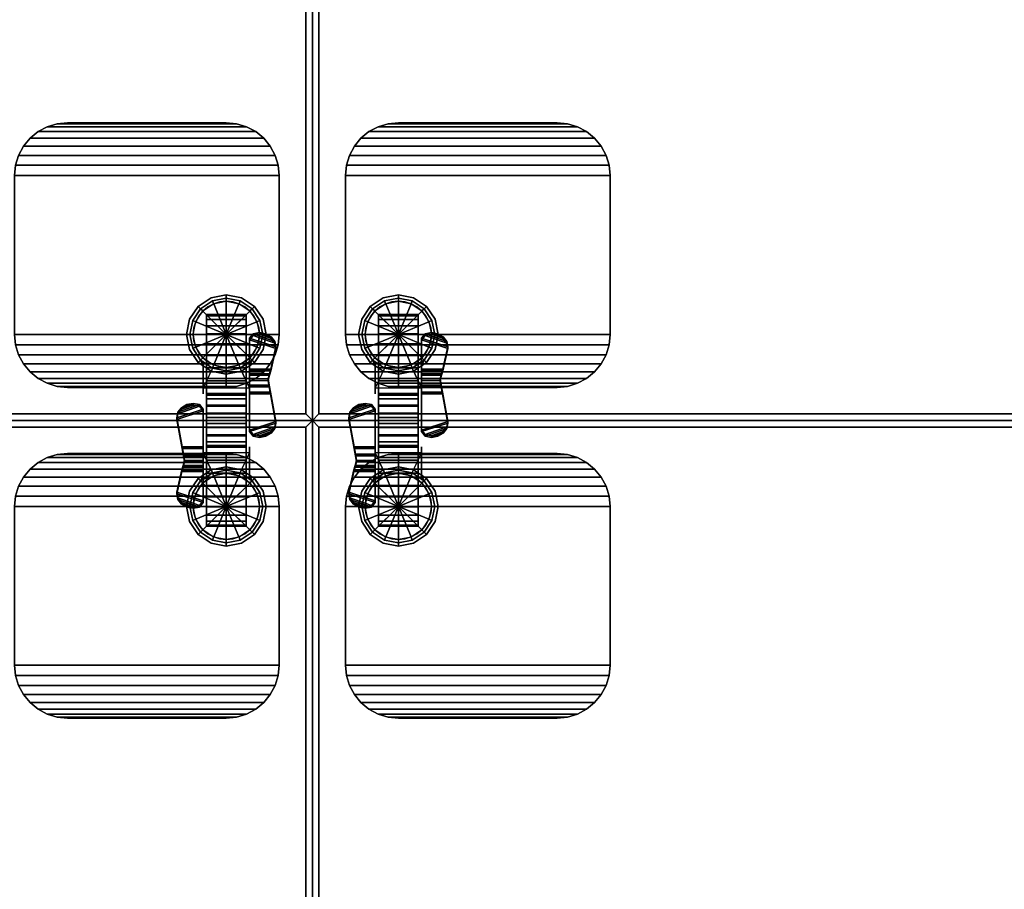
# Model space of a CAD drawing. Units: inches. Extents: x 378 to 565, y 535 to 770.
# Drawn here: x 466 to 485, y 672 to 689 of the extents above; entities that cross this region are included whole.
import ezdxf

# ---------------------------------------------------------------- set-up
doc = ezdxf.new("R2010")
doc.units = ezdxf.units.IN
doc.header["$MEASUREMENT"] = 0
for name, color, linetype in [('A-FURN', 7, 'Continuous'), ('AFUFU-2D-TP-TX', 1, 'Continuous'), ('AFUFU-3D-CA', 7, 'Continuous'), ('AFUFU-3D-TB-BA', 2, 'Continuous'), ('AFUFU-3D-TP', 1, 'Continuous'), ('AFUFU-3D-TP-ED', 1, 'Continuous')]:
    doc.layers.add(name, color=color, linetype=linetype)
doc.styles.get("Standard").update_dxf_attribs({"font": 'arial.ttf', "height": 6})

# ---------------------------------------------------------------- blocks, each defined once
blk = doc.blocks.new('3_YKTS4824SDCNL')
at = {"layer": 'AFUFU-3D-TP'}
for p in [(0, 0), (48, 0)]:
    blk.add_point(p, dxfattribs=at)
at = {"layer": 'AFUFU-2D-TP-TX', "flags": 1}
for tag, height in [('CAPTG', 2.5), ('CAPPN', 0.001), ('CAPMG', 0.001), ('CAPMC', 0.001), ('CAPQT', 0.001), ('CAPDH', 0.001), ('CAPGC', 0.001)]:
    blk.add_attdef(tag, (0, 0), '', height=height, dxfattribs=at)
at = {"layer": 'AFUFU-3D-CA'}
mesh = blk.add_polyface(dxfattribs=at)
corners = [(1.25, -0.75, 1.25), (1.25, -0.272, 2.405), (1.25, -0.506, 2.476), (1.25, -0.75, 2.5), (2, -0.75, 1.25), (2, -0.272, 2.405), (2, -0.506, 2.476), (2, -0.75, 2.5), (1.25, 0.134, 2.134), (1.25, -0.056, 2.289), (2, 0.134, 2.134), (2, -0.056, 2.289), (1.25, 0.405, 1.728), (1.25, 0.289, 1.944), (2, 0.405, 1.728), (2, 0.289, 1.944), (1.25, 0.5, 1.25), (1.25, 0.476, 1.494), (2, 0.5, 1.25), (2, 0.476, 1.494), (1.25, 0.405, 0.772), (1.25, 0.476, 1.006), (2, 0.405, 0.772), (2, 0.476, 1.006), (1.25, 0.134, 0.366), (1.25, 0.289, 0.556), (2, 0.134, 0.366), (2, 0.289, 0.556), (1.25, -0.272, 0.095), (1.25, -0.056, 0.211), (2, -0.272, 0.095), (2, -0.056, 0.211), (1.25, -0.75), (1.25, -0.506, 0.024), (2, -0.75), (2, -0.506, 0.024), (1.25, -1.228, 0.095), (1.25, -0.994, 0.024), (2, -1.228, 0.095), (2, -0.994, 0.024), (1.25, -1.634, 0.366), (1.25, -1.444, 0.211), (2, -1.634, 0.366), (2, -1.444, 0.211), (1.25, -1.905, 0.772), (1.25, -1.789, 0.556), (2, -1.905, 0.772), (2, -1.789, 0.556), (1.25, -2, 1.25), (1.25, -1.976, 1.006), (2, -2, 1.25), (2, -1.976, 1.006), (1.25, -1.905, 1.728), (1.25, -1.976, 1.494), (2, -1.905, 1.728), (2, -1.976, 1.494), (1.25, -1.634, 2.134), (1.25, -1.789, 1.944), (2, -1.634, 2.134), (2, -1.789, 1.944), (1.25, -1.228, 2.405), (1.25, -1.444, 2.289), (2, -1.228, 2.405), (2, -1.444, 2.289), (1.25, -0.994, 2.476), (2, -0.994, 2.476)]
mesh.append_faces([[corners[k] for k in face] for face in [(2, 6, 7, 3), (1, 5, 6, 2), (9, 11, 5, 1), (8, 10, 11, 9), (13, 15, 10, 8), (12, 14, 15, 13), (17, 19, 14, 12), (16, 18, 19, 17), (21, 23, 18, 16), (20, 22, 23, 21), (25, 27, 22, 20), (24, 26, 27, 25), (29, 31, 26, 24), (28, 30, 31, 29), (33, 35, 30, 28), (32, 34, 35, 33), (37, 39, 34, 32), (36, 38, 39, 37), (41, 43, 38, 36), (40, 42, 43, 41), (45, 47, 42, 40), (44, 46, 47, 45), (49, 51, 46, 44), (48, 50, 51, 49), (53, 55, 50, 48), (52, 54, 55, 53), (57, 59, 54, 52), (56, 58, 59, 57), (61, 63, 58, 56), (60, 62, 63, 61), (64, 65, 62, 60), (3, 7, 65, 64)]])
mesh.append_faces([[corners[k] for k in face] for face in [(0, 1, 2, 3), (0, 8, 9, 1), (0, 12, 13, 8), (0, 16, 17, 12), (0, 20, 21, 16), (0, 24, 25, 20), (0, 28, 29, 24), (0, 32, 33, 28), (0, 36, 37, 32), (0, 40, 41, 36), (0, 44, 45, 40), (0, 48, 49, 44), (0, 52, 53, 48), (0, 56, 57, 52), (0, 60, 61, 56), (0, 3, 64, 60)]], dxfattribs={"vtx0": -1, "vtx3": -1})
mesh.append_faces([[corners[k] for k in face] for face in [(7, 6, 5, 4), (5, 11, 10, 4), (10, 15, 14, 4), (14, 19, 18, 4), (18, 23, 22, 4), (22, 27, 26, 4), (26, 31, 30, 4), (30, 35, 34, 4), (34, 39, 38, 4), (38, 43, 42, 4), (42, 47, 46, 4), (46, 51, 50, 4), (50, 55, 54, 4), (54, 59, 58, 4), (58, 63, 62, 4), (62, 65, 7, 4)]], dxfattribs={"vtx2": -1, "vtx3": -1})
mesh = blk.add_polyface(dxfattribs=at)
corners = [(46, -0.75, 1.25), (46, -0.272, 2.405), (46, -0.506, 2.476), (46, -0.75, 2.5), (46.75, -0.75, 1.25), (46.75, -0.272, 2.405), (46.75, -0.506, 2.476), (46.75, -0.75, 2.5), (46, 0.134, 2.134), (46, -0.056, 2.289), (46.75, 0.134, 2.134), (46.75, -0.056, 2.289), (46, 0.405, 1.728), (46, 0.289, 1.944), (46.75, 0.405, 1.728), (46.75, 0.289, 1.944), (46, 0.5, 1.25), (46, 0.476, 1.494), (46.75, 0.5, 1.25), (46.75, 0.476, 1.494), (46, 0.405, 0.772), (46, 0.476, 1.006), (46.75, 0.405, 0.772), (46.75, 0.476, 1.006), (46, 0.134, 0.366), (46, 0.289, 0.556), (46.75, 0.134, 0.366), (46.75, 0.289, 0.556), (46, -0.272, 0.095), (46, -0.056, 0.211), (46.75, -0.272, 0.095), (46.75, -0.056, 0.211), (46, -0.75), (46, -0.506, 0.024), (46.75, -0.75), (46.75, -0.506, 0.024), (46, -1.228, 0.095), (46, -0.994, 0.024), (46.75, -1.228, 0.095), (46.75, -0.994, 0.024), (46, -1.634, 0.366), (46, -1.444, 0.211), (46.75, -1.634, 0.366), (46.75, -1.444, 0.211), (46, -1.905, 0.772), (46, -1.789, 0.556), (46.75, -1.905, 0.772), (46.75, -1.789, 0.556), (46, -2, 1.25), (46, -1.976, 1.006), (46.75, -2, 1.25), (46.75, -1.976, 1.006), (46, -1.905, 1.728), (46, -1.976, 1.494), (46.75, -1.905, 1.728), (46.75, -1.976, 1.494), (46, -1.634, 2.134), (46, -1.789, 1.944), (46.75, -1.634, 2.134), (46.75, -1.789, 1.944), (46, -1.228, 2.405), (46, -1.444, 2.289), (46.75, -1.228, 2.405), (46.75, -1.444, 2.289), (46, -0.994, 2.476), (46.75, -0.994, 2.476)]
mesh.append_faces([[corners[k] for k in face] for face in [(2, 6, 7, 3), (1, 5, 6, 2), (9, 11, 5, 1), (8, 10, 11, 9), (13, 15, 10, 8), (12, 14, 15, 13), (17, 19, 14, 12), (16, 18, 19, 17), (21, 23, 18, 16), (20, 22, 23, 21), (25, 27, 22, 20), (24, 26, 27, 25), (29, 31, 26, 24), (28, 30, 31, 29), (33, 35, 30, 28), (32, 34, 35, 33), (37, 39, 34, 32), (36, 38, 39, 37), (41, 43, 38, 36), (40, 42, 43, 41), (45, 47, 42, 40), (44, 46, 47, 45), (49, 51, 46, 44), (48, 50, 51, 49), (53, 55, 50, 48), (52, 54, 55, 53), (57, 59, 54, 52), (56, 58, 59, 57), (61, 63, 58, 56), (60, 62, 63, 61), (64, 65, 62, 60), (3, 7, 65, 64)]])
mesh.append_faces([[corners[k] for k in face] for face in [(0, 1, 2, 3), (0, 8, 9, 1), (0, 12, 13, 8), (0, 16, 17, 12), (0, 20, 21, 16), (0, 24, 25, 20), (0, 28, 29, 24), (0, 32, 33, 28), (0, 36, 37, 32), (0, 40, 41, 36), (0, 44, 45, 40), (0, 48, 49, 44), (0, 52, 53, 48), (0, 56, 57, 52), (0, 60, 61, 56), (0, 3, 64, 60)]], dxfattribs={"vtx0": -1, "vtx3": -1})
mesh.append_faces([[corners[k] for k in face] for face in [(7, 6, 5, 4), (5, 11, 10, 4), (10, 15, 14, 4), (14, 19, 18, 4), (18, 23, 22, 4), (22, 27, 26, 4), (26, 31, 30, 4), (30, 35, 34, 4), (34, 39, 38, 4), (38, 43, 42, 4), (42, 47, 46, 4), (46, 51, 50, 4), (50, 55, 54, 4), (54, 59, 58, 4), (58, 63, 62, 4), (62, 65, 7, 4)]], dxfattribs={"vtx2": -1, "vtx3": -1})
mesh = blk.add_polyface(dxfattribs=at)
corners = [(1.188, -1.52, 0.733), (1.188, -0.935, 1.071), (0.784, -0.935, 1.071), (0.688, -1.357, 0.827), (0.711, -1.461, 0.767), (1.12, -1.607, 0.683), (0.779, -1.549, 0.717), (1, -1.628, 0.671), (0.88, -1.607, 0.683), (1.188, -0.852, 1.177), (0.809, -0.852, 1.177), (1.188, -0.5, 1.25), (1.188, -1, 1.25), (1.188, -1.114, 2.656), (1.188, -0.614, 2.656), (1.625, -1.625, 2.656), (1.139, -1.139, 2.656), (1.362, -0.99, 2.656), (1.625, -0.938, 2.656), (1.385, -1.046, 2.75), (1.625, -0.999, 2.75), (1.182, -1.182, 2.75), (0.938, -1.625, 2.656), (0.99, -1.362, 2.656), (1.046, -1.385, 2.75), (0.999, -1.625, 2.75), (1.139, -1.139, 1.363), (0.99, -1.362, 1.672), (0.938, -1.625, 2.039), (1.139, -2.111, 2.656), (0.99, -1.888, 2.656), (1.046, -1.865, 2.75), (1.182, -2.068, 2.75), (0.99, -1.888, 2.406), (1.139, -2.111, 2.406), (1.625, -2.312, 2.656), (1.362, -2.26, 2.656), (1.385, -2.204, 2.75), (1.625, -2.251, 2.75), (1.362, -2.26, 2.406), (1.625, -2.312, 2.406), (1.625, -0.614, 2.656), (1.188, -0.75, 1.25), (1.188, -0.525, 1.142), (1.188, -0.594, 1.055), (1.188, -0.694, 1.006), (1.188, -0.806, 1.006), (1.188, -0.906, 1.055), (1.188, -0.975, 1.142), (1.888, -0.99, 2.656), (2.111, -1.139, 2.656), (1.865, -1.046, 2.75), (2.068, -1.182, 2.75), (2.26, -1.362, 2.656), (2.312, -1.625, 2.656), (2.204, -1.385, 2.75), (2.251, -1.625, 2.75), (2.26, -1.362, 1.672), (2.111, -1.139, 1.363), (2.312, -1.625, 2.039), (2.26, -1.888, 2.656), (2.111, -2.111, 2.656), (2.204, -1.865, 2.75), (2.068, -2.068, 2.75), (2.26, -1.888, 2.406), (2.111, -2.111, 2.406), (1.888, -2.26, 2.656), (1.865, -2.204, 2.75), (1.888, -2.26, 2.406), (2.062, -0.614, 2.656), (2.062, -1.114, 2.656), (2.062, -1, 1.25), (2.062, -0.5, 1.25), (2.062, -0.594, 1.055), (2.062, -0.525, 1.142), (2.062, -0.75, 1.25), (2.062, -0.806, 1.006), (2.062, -0.694, 1.006), (2.062, -0.975, 1.142), (2.062, -0.906, 1.055), (0.834, -0.754, 1.256), (1.188, -0.635, 1.302), (0.814, -0.635, 1.302), (0.688, 0.05, 1.64), (0.793, -0.502, 1.321), (1.188, -0.502, 1.321), (1.188, 0.212, 1.733), (1.12, 0.3, 1.784), (0.711, 0.153, 1.699), (1, 0.32, 1.796), (0.779, 0.241, 1.75), (0.88, 0.3, 1.784), (1.188, -1.551, 0.788), (1.188, -0.967, 1.125), (0.784, -0.967, 1.125), (0.688, -1.389, 0.881), (0.711, -1.492, 0.821), (1.12, -1.639, 0.737), (0.779, -1.58, 0.771), (1, -1.659, 0.725), (0.88, -1.639, 0.737), (1.188, -0.883, 1.231), (0.809, -0.883, 1.231), (1.188, -0.785, 1.311), (0.834, -0.785, 1.311), (1.188, -0.667, 1.356), (0.814, -0.667, 1.356), (0.688, 0.019, 1.694), (0.793, -0.533, 1.375), (1.188, -0.533, 1.375), (1.188, 0.181, 1.787), (1.12, 0.269, 1.838), (0.711, 0.122, 1.754), (1, 0.289, 1.85), (0.779, 0.21, 1.804), (0.88, 0.269, 1.838)]
mesh.append_faces([[corners[k] for k in face] for face in [(2, 1, 9, 10), (18, 17, 19, 20), (17, 16, 21, 19), (16, 23, 24, 21), (23, 22, 25, 24), (26, 27, 23, 16), (27, 28, 22, 23), (22, 30, 31, 25), (30, 29, 32, 31), (28, 33, 30, 22), (33, 34, 29, 30), (29, 36, 37, 32), (36, 35, 38, 37), (34, 39, 36, 29), (39, 40, 35, 36), (41, 14, 17, 18), (12, 26, 16, 13), (20, 51, 49, 18), (51, 52, 50, 49), (52, 55, 53, 50), (55, 56, 54, 53), (50, 53, 57, 58), (53, 54, 59, 57), (56, 62, 60, 54), (62, 63, 61, 60), (54, 60, 64, 59), (60, 61, 65, 64), (63, 67, 66, 61), (67, 38, 35, 66), (61, 66, 68, 65), (66, 35, 40, 68), (18, 49, 69, 41), (70, 50, 58, 71), (10, 9, 42, 80), (80, 42, 81, 82), (82, 81, 85, 84), (102, 101, 93, 94), (104, 103, 101, 102), (106, 105, 103, 104), (108, 109, 105, 106), (82, 106, 104, 80), (84, 108, 106, 82), (83, 107, 108, 84), (88, 112, 107, 83), (90, 114, 112, 88), (91, 115, 114, 90), (89, 113, 115, 91), (87, 111, 113, 89), (86, 110, 111, 87), (85, 109, 110, 86), (81, 105, 109, 85), (42, 103, 105, 81), (9, 101, 103, 42), (1, 93, 101, 9), (102, 10, 80, 104), (94, 2, 10, 102), (95, 3, 2, 94), (96, 4, 3, 95), (98, 6, 4, 96), (100, 8, 6, 98), (99, 7, 8, 100), (97, 5, 7, 99), (92, 0, 5, 97), (92, 93, 1, 0)]])
mesh.append_faces([[corners[k] for k in face] for face in [(11, 12, 13, 14)]], dxfattribs={"vtx0": -1})
mesh.append_faces([[corners[k] for k in face] for face in [(0, 3, 4, 5), (5, 4, 6, 7), (83, 86, 87, 88), (88, 87, 89, 90), (97, 96, 95, 92), (99, 98, 96, 97), (112, 111, 110, 107), (114, 113, 111, 112)]], dxfattribs={"vtx0": -1, "vtx2": -1})
mesh.append_faces([[corners[k] for k in face] for face in [(15, 16, 17, 18), (15, 22, 23, 16), (15, 29, 30, 22), (15, 35, 36, 29), (42, 11, 43, 44), (42, 44, 45, 46), (42, 46, 47, 48)]], dxfattribs={"vtx0": -1, "vtx3": -1})
mesh.append_faces([[corners[k] for k in face] for face in [(48, 12, 42, 42), (71, 78, 75, 75)]], dxfattribs={"vtx1": -1, "vtx2": -1, "vtx3": -1})
mesh.append_faces([[corners[k] for k in face] for face in [(69, 70, 71, 72), (69, 70, 49, 49), (14, 13, 17, 17)]], dxfattribs={"vtx2": -1})
mesh.append_faces([[corners[k] for k in face] for face in [(6, 8, 7, 7), (18, 49, 50, 15), (50, 53, 54, 15), (54, 60, 61, 15), (61, 66, 35, 15), (73, 74, 72, 75), (76, 77, 73, 75), (78, 79, 76, 75), (89, 91, 90, 90), (99, 100, 98, 98), (114, 115, 113, 113)]], dxfattribs={"vtx2": -1, "vtx3": -1})
mesh.append_faces([[corners[k] for k in face] for face in [(0, 1, 2, 3), (83, 84, 85, 86), (95, 94, 93, 92), (110, 109, 108, 107)]], dxfattribs={"vtx3": -1})
mesh = blk.add_polyface(dxfattribs=at)
corners = [(45.938, -1.52, 0.733), (45.938, -0.935, 1.071), (45.534, -0.935, 1.071), (45.438, -1.357, 0.827), (45.461, -1.461, 0.767), (45.87, -1.607, 0.683), (45.529, -1.549, 0.717), (45.75, -1.628, 0.671), (45.63, -1.607, 0.683), (45.938, -0.852, 1.177), (45.559, -0.852, 1.177), (45.938, -0.5, 1.25), (45.938, -1, 1.25), (45.938, -1.114, 2.656), (45.938, -0.614, 2.656), (46.375, -1.625, 2.656), (45.889, -1.139, 2.656), (46.112, -0.99, 2.656), (46.375, -0.938, 2.656), (46.135, -1.046, 2.75), (46.375, -0.999, 2.75), (45.932, -1.182, 2.75), (45.688, -1.625, 2.656), (45.74, -1.362, 2.656), (45.796, -1.385, 2.75), (45.749, -1.625, 2.75), (45.889, -1.139, 1.363), (45.74, -1.362, 1.672), (45.688, -1.625, 2.039), (45.889, -2.111, 2.656), (45.74, -1.888, 2.656), (45.796, -1.865, 2.75), (45.932, -2.068, 2.75), (45.74, -1.888, 2.406), (45.889, -2.111, 2.406), (46.375, -2.312, 2.656), (46.112, -2.26, 2.656), (46.135, -2.204, 2.75), (46.375, -2.251, 2.75), (46.112, -2.26, 2.406), (46.375, -2.312, 2.406), (46.375, -0.614, 2.656), (45.938, -0.75, 1.25), (45.938, -0.525, 1.142), (45.938, -0.594, 1.055), (45.938, -0.694, 1.006), (45.938, -0.806, 1.006), (45.938, -0.906, 1.055), (45.938, -0.975, 1.142), (46.638, -0.99, 2.656), (46.861, -1.139, 2.656), (46.615, -1.046, 2.75), (46.818, -1.182, 2.75), (47.01, -1.362, 2.656), (47.062, -1.625, 2.656), (46.954, -1.385, 2.75), (47.001, -1.625, 2.75), (47.01, -1.362, 1.672), (46.861, -1.139, 1.363), (47.062, -1.625, 2.039), (47.01, -1.888, 2.656), (46.861, -2.111, 2.656), (46.954, -1.865, 2.75), (46.818, -2.068, 2.75), (47.01, -1.888, 2.406), (46.861, -2.111, 2.406), (46.638, -2.26, 2.656), (46.615, -2.204, 2.75), (46.638, -2.26, 2.406), (46.812, -0.614, 2.656), (46.812, -1.114, 2.656), (46.812, -1, 1.25), (46.812, -0.5, 1.25), (46.812, -0.594, 1.055), (46.812, -0.525, 1.142), (46.812, -0.75, 1.25), (46.812, -0.806, 1.006), (46.812, -0.694, 1.006), (46.812, -0.975, 1.142), (46.812, -0.906, 1.055), (45.584, -0.754, 1.256), (45.938, -0.635, 1.302), (45.564, -0.635, 1.302), (45.438, 0.05, 1.64), (45.543, -0.502, 1.321), (45.938, -0.502, 1.321), (45.938, 0.212, 1.733), (45.87, 0.3, 1.784), (45.461, 0.153, 1.699), (45.75, 0.32, 1.796), (45.529, 0.241, 1.75), (45.63, 0.3, 1.784), (45.938, -1.551, 0.788), (45.938, -0.967, 1.125), (45.534, -0.967, 1.125), (45.438, -1.389, 0.881), (45.461, -1.492, 0.821), (45.87, -1.639, 0.737), (45.529, -1.58, 0.771), (45.75, -1.659, 0.725), (45.63, -1.639, 0.737), (45.938, -0.883, 1.231), (45.559, -0.883, 1.231), (45.938, -0.785, 1.311), (45.584, -0.785, 1.311), (45.938, -0.667, 1.356), (45.564, -0.667, 1.356), (45.438, 0.019, 1.694), (45.543, -0.533, 1.375), (45.938, -0.533, 1.375), (45.938, 0.181, 1.787), (45.87, 0.269, 1.838), (45.461, 0.122, 1.754), (45.75, 0.289, 1.85), (45.529, 0.21, 1.804), (45.63, 0.269, 1.838)]
mesh.append_faces([[corners[k] for k in face] for face in [(2, 1, 9, 10), (18, 17, 19, 20), (17, 16, 21, 19), (16, 23, 24, 21), (23, 22, 25, 24), (26, 27, 23, 16), (27, 28, 22, 23), (22, 30, 31, 25), (30, 29, 32, 31), (28, 33, 30, 22), (33, 34, 29, 30), (29, 36, 37, 32), (36, 35, 38, 37), (34, 39, 36, 29), (39, 40, 35, 36), (41, 14, 17, 18), (12, 26, 16, 13), (20, 51, 49, 18), (51, 52, 50, 49), (52, 55, 53, 50), (55, 56, 54, 53), (50, 53, 57, 58), (53, 54, 59, 57), (56, 62, 60, 54), (62, 63, 61, 60), (54, 60, 64, 59), (60, 61, 65, 64), (63, 67, 66, 61), (67, 38, 35, 66), (61, 66, 68, 65), (66, 35, 40, 68), (18, 49, 69, 41), (70, 50, 58, 71), (10, 9, 42, 80), (80, 42, 81, 82), (82, 81, 85, 84), (102, 101, 93, 94), (104, 103, 101, 102), (106, 105, 103, 104), (108, 109, 105, 106), (82, 106, 104, 80), (84, 108, 106, 82), (83, 107, 108, 84), (88, 112, 107, 83), (90, 114, 112, 88), (91, 115, 114, 90), (89, 113, 115, 91), (87, 111, 113, 89), (86, 110, 111, 87), (85, 109, 110, 86), (81, 105, 109, 85), (42, 103, 105, 81), (9, 101, 103, 42), (1, 93, 101, 9), (102, 10, 80, 104), (94, 2, 10, 102), (95, 3, 2, 94), (96, 4, 3, 95), (98, 6, 4, 96), (100, 8, 6, 98), (99, 7, 8, 100), (97, 5, 7, 99), (92, 0, 5, 97), (92, 93, 1, 0)]])
mesh.append_faces([[corners[k] for k in face] for face in [(11, 12, 13, 14)]], dxfattribs={"vtx0": -1})
mesh.append_faces([[corners[k] for k in face] for face in [(0, 3, 4, 5), (5, 4, 6, 7), (83, 86, 87, 88), (88, 87, 89, 90), (97, 96, 95, 92), (99, 98, 96, 97), (112, 111, 110, 107), (114, 113, 111, 112)]], dxfattribs={"vtx0": -1, "vtx2": -1})
mesh.append_faces([[corners[k] for k in face] for face in [(15, 16, 17, 18), (15, 22, 23, 16), (15, 29, 30, 22), (15, 35, 36, 29), (42, 11, 43, 44), (42, 44, 45, 46), (42, 46, 47, 48)]], dxfattribs={"vtx0": -1, "vtx3": -1})
mesh.append_faces([[corners[k] for k in face] for face in [(48, 12, 42, 42), (71, 78, 75, 75)]], dxfattribs={"vtx1": -1, "vtx2": -1, "vtx3": -1})
mesh.append_faces([[corners[k] for k in face] for face in [(69, 70, 71, 72), (14, 13, 17, 17), (69, 70, 49, 49)]], dxfattribs={"vtx2": -1})
mesh.append_faces([[corners[k] for k in face] for face in [(6, 8, 7, 7), (18, 49, 50, 15), (50, 53, 54, 15), (54, 60, 61, 15), (61, 66, 35, 15), (73, 74, 72, 75), (76, 77, 73, 75), (78, 79, 76, 75), (89, 91, 90, 90), (99, 100, 98, 98), (114, 115, 113, 113)]], dxfattribs={"vtx2": -1, "vtx3": -1})
mesh.append_faces([[corners[k] for k in face] for face in [(0, 1, 2, 3), (83, 84, 85, 86), (95, 94, 93, 92), (110, 109, 108, 107)]], dxfattribs={"vtx3": -1})
mesh = blk.add_polyface(dxfattribs=at)
corners = [(1.625, -1.625, 3), (1.625, -0.875, 3), (1.338, -0.932, 3), (1.095, -1.095, 3), (1.625, -0.875, 2.75), (1.338, -0.932, 2.75), (1.095, -1.095, 2.75), (0.932, -1.338, 3), (0.875, -1.625, 3), (0.932, -1.338, 2.75), (0.875, -1.625, 2.75), (0.932, -1.912, 3), (1.095, -2.155, 3), (0.932, -1.912, 2.75), (1.095, -2.155, 2.75), (1.338, -2.318, 3), (1.625, -2.375, 3), (1.338, -2.318, 2.75), (1.625, -2.375, 2.75), (2.155, -1.095, 3), (1.912, -0.932, 3), (1.912, -0.932, 2.75), (2.155, -1.095, 2.75), (2.375, -1.625, 3), (2.318, -1.338, 3), (2.318, -1.338, 2.75), (2.375, -1.625, 2.75), (2.155, -2.155, 3), (2.318, -1.912, 3), (2.318, -1.912, 2.75), (2.155, -2.155, 2.75), (1.912, -2.318, 3), (1.912, -2.318, 2.75)]
mesh.append_faces([[corners[k] for k in face] for face in [(4, 5, 2, 1), (5, 6, 3, 2), (6, 9, 7, 3), (9, 10, 8, 7), (10, 13, 11, 8), (13, 14, 12, 11), (14, 17, 15, 12), (17, 18, 16, 15), (1, 20, 21, 4), (20, 19, 22, 21), (19, 24, 25, 22), (24, 23, 26, 25), (23, 28, 29, 26), (28, 27, 30, 29), (27, 31, 32, 30), (31, 16, 18, 32)]])
mesh.append_faces([[corners[k] for k in face] for face in [(0, 1, 2, 3), (0, 3, 7, 8), (0, 8, 11, 12), (0, 12, 15, 16)]], dxfattribs={"vtx0": -1, "vtx3": -1})
mesh.append_faces([[corners[k] for k in face] for face in [(19, 20, 1, 0), (23, 24, 19, 0), (27, 28, 23, 0), (16, 31, 27, 0)]], dxfattribs={"vtx2": -1, "vtx3": -1})
mesh = blk.add_polyface(dxfattribs=at)
corners = [(46.375, -1.625, 3), (46.375, -0.875, 3), (46.088, -0.932, 3), (45.845, -1.095, 3), (46.375, -0.875, 2.75), (46.088, -0.932, 2.75), (45.845, -1.095, 2.75), (45.682, -1.338, 3), (45.625, -1.625, 3), (45.682, -1.338, 2.75), (45.625, -1.625, 2.75), (45.682, -1.912, 3), (45.845, -2.155, 3), (45.682, -1.912, 2.75), (45.845, -2.155, 2.75), (46.088, -2.318, 3), (46.375, -2.375, 3), (46.088, -2.318, 2.75), (46.375, -2.375, 2.75), (46.905, -1.095, 3), (46.662, -0.932, 3), (46.662, -0.932, 2.75), (46.905, -1.095, 2.75), (47.125, -1.625, 3), (47.068, -1.338, 3), (47.068, -1.338, 2.75), (47.125, -1.625, 2.75), (46.905, -2.155, 3), (47.068, -1.912, 3), (47.068, -1.912, 2.75), (46.905, -2.155, 2.75), (46.662, -2.318, 3), (46.662, -2.318, 2.75)]
mesh.append_faces([[corners[k] for k in face] for face in [(4, 5, 2, 1), (5, 6, 3, 2), (6, 9, 7, 3), (9, 10, 8, 7), (10, 13, 11, 8), (13, 14, 12, 11), (14, 17, 15, 12), (17, 18, 16, 15), (1, 20, 21, 4), (20, 19, 22, 21), (19, 24, 25, 22), (24, 23, 26, 25), (23, 28, 29, 26), (28, 27, 30, 29), (27, 31, 32, 30), (31, 16, 18, 32)]])
mesh.append_faces([[corners[k] for k in face] for face in [(0, 1, 2, 3), (0, 3, 7, 8), (0, 8, 11, 12), (0, 12, 15, 16)]], dxfattribs={"vtx0": -1, "vtx3": -1})
mesh.append_faces([[corners[k] for k in face] for face in [(19, 20, 1, 0), (23, 24, 19, 0), (27, 28, 23, 0), (16, 31, 27, 0)]], dxfattribs={"vtx2": -1, "vtx3": -1})
at = {"layer": 'AFUFU-3D-TB-BA'}
mesh = blk.add_polyface(dxfattribs=at)
corners = [(4.625, -5.625, 26.875), (1.625, -5.625, 26.875), (1.43, -5.606, 26.875), (4.82, -5.606, 26.875), (1.242, -5.549, 26.875), (5.008, -5.549, 26.875), (1.069, -5.456, 26.875), (5.181, -5.456, 26.875), (0.918, -5.332, 26.875), (5.332, -5.332, 26.875), (0.794, -5.181, 26.875), (5.456, -5.181, 26.875), (0.701, -5.008, 26.875), (5.549, -5.008, 26.875), (0.644, -4.82, 26.875), (5.606, -4.82, 26.875), (0.625, -4.625, 26.875), (5.625, -4.625, 26.875), (5.625, -4.625, 27.25), (5.606, -4.82, 27.25), (5.549, -5.008, 27.25), (5.456, -5.181, 27.25), (5.332, -5.332, 27.25), (5.181, -5.456, 27.25), (5.008, -5.549, 27.25), (4.82, -5.606, 27.25), (4.625, -5.625, 27.25), (1.625, -5.625, 27.25), (1.43, -5.606, 27.25), (1.242, -5.549, 27.25), (1.069, -5.456, 27.25), (0.918, -5.332, 27.25), (0.794, -5.181, 27.25), (0.701, -5.008, 27.25), (0.644, -4.82, 27.25), (0.625, -4.625, 27.25), (1.625, -0.625, 26.875), (4.625, -0.625, 26.875), (4.82, -0.644, 26.875), (1.43, -0.644, 26.875), (5.008, -0.701, 26.875), (1.242, -0.701, 26.875), (5.181, -0.794, 26.875), (1.069, -0.794, 26.875), (5.332, -0.918, 26.875), (0.918, -0.918, 26.875), (5.456, -1.069, 26.875), (0.794, -1.069, 26.875), (5.549, -1.242, 26.875), (0.701, -1.242, 26.875), (5.606, -1.43, 26.875), (0.644, -1.43, 26.875), (5.625, -1.625, 26.875), (0.625, -1.625, 26.875), (0.625, -1.625, 27.25), (0.644, -1.43, 27.25), (0.701, -1.242, 27.25), (0.794, -1.069, 27.25), (0.918, -0.918, 27.25), (1.069, -0.794, 27.25), (1.242, -0.701, 27.25), (1.43, -0.644, 27.25), (1.625, -0.625, 27.25), (4.625, -0.625, 27.25), (4.82, -0.644, 27.25), (5.008, -0.701, 27.25), (5.181, -0.794, 27.25), (5.332, -0.918, 27.25), (5.456, -1.069, 27.25), (5.549, -1.242, 27.25), (5.606, -1.43, 27.25), (5.625, -1.625, 27.25)]
mesh.append_faces([[corners[k] for k in face] for face in [(17, 18, 19, 15), (15, 19, 20, 13), (13, 20, 21, 11), (11, 21, 22, 9), (9, 22, 23, 7), (7, 23, 24, 5), (5, 24, 25, 3), (3, 25, 26, 0), (1, 27, 28, 2), (2, 28, 29, 4), (4, 29, 30, 6), (6, 30, 31, 8), (8, 31, 32, 10), (10, 32, 33, 12), (12, 33, 34, 14), (14, 34, 35, 16), (0, 26, 27, 1), (53, 54, 55, 51), (51, 55, 56, 49), (49, 56, 57, 47), (47, 57, 58, 45), (45, 58, 59, 43), (43, 59, 60, 41), (41, 60, 61, 39), (39, 61, 62, 36), (37, 63, 64, 38), (38, 64, 65, 40), (40, 65, 66, 42), (42, 66, 67, 44), (44, 67, 68, 46), (46, 68, 69, 48), (48, 69, 70, 50), (50, 70, 71, 52), (36, 62, 63, 37), (17, 52, 71, 18), (16, 35, 54, 53)]])
mesh.append_faces([[corners[k] for k in face] for face in [(25, 28, 27, 26), (61, 64, 63, 62)]], dxfattribs={"vtx0": -1})
mesh.append_faces([[corners[k] for k in face] for face in [(3, 2, 4, 5), (5, 4, 6, 7), (7, 6, 8, 9), (9, 8, 10, 11), (11, 10, 12, 13), (13, 12, 14, 15), (15, 14, 16, 17), (24, 29, 28, 25), (23, 30, 29, 24), (22, 31, 30, 23), (21, 32, 31, 22), (20, 33, 32, 21), (19, 34, 33, 20), (18, 35, 34, 19), (39, 38, 40, 41), (41, 40, 42, 43), (43, 42, 44, 45), (45, 44, 46, 47), (47, 46, 48, 49), (49, 48, 50, 51), (51, 50, 52, 53), (60, 65, 64, 61), (59, 66, 65, 60), (58, 67, 66, 59), (57, 68, 67, 58), (56, 69, 68, 57), (55, 70, 69, 56), (54, 71, 70, 55), (53, 52, 17, 16)]], dxfattribs={"vtx0": -1, "vtx2": -1})
mesh.append_faces([[corners[k] for k in face] for face in [(18, 71, 54, 35)]], dxfattribs={"vtx1": -1, "vtx3": -1})
mesh.append_faces([[corners[k] for k in face] for face in [(0, 1, 2, 3), (36, 37, 38, 39)]], dxfattribs={"vtx2": -1})
mesh = blk.add_polyface(dxfattribs=at)
corners = [(43.375, -0.625, 26.875), (46.375, -0.625, 26.875), (46.57, -0.644, 26.875), (43.18, -0.644, 26.875), (46.758, -0.701, 26.875), (42.992, -0.701, 26.875), (46.931, -0.794, 26.875), (42.819, -0.794, 26.875), (47.082, -0.918, 26.875), (42.668, -0.918, 26.875), (47.206, -1.069, 26.875), (42.544, -1.069, 26.875), (47.299, -1.242, 26.875), (42.451, -1.242, 26.875), (47.356, -1.43, 26.875), (42.394, -1.43, 26.875), (47.375, -1.625, 26.875), (42.375, -1.625, 26.875), (42.375, -1.625, 27.25), (42.394, -1.43, 27.25), (42.451, -1.242, 27.25), (42.544, -1.069, 27.25), (42.668, -0.918, 27.25), (42.819, -0.794, 27.25), (42.992, -0.701, 27.25), (43.18, -0.644, 27.25), (43.375, -0.625, 27.25), (46.375, -0.625, 27.25), (46.57, -0.644, 27.25), (46.758, -0.701, 27.25), (46.931, -0.794, 27.25), (47.082, -0.918, 27.25), (47.206, -1.069, 27.25), (47.299, -1.242, 27.25), (47.356, -1.43, 27.25), (47.375, -1.625, 27.25), (46.375, -5.625, 26.875), (43.375, -5.625, 26.875), (43.18, -5.606, 26.875), (46.57, -5.606, 26.875), (42.992, -5.549, 26.875), (46.758, -5.549, 26.875), (42.819, -5.456, 26.875), (46.931, -5.456, 26.875), (42.668, -5.332, 26.875), (47.082, -5.332, 26.875), (42.544, -5.181, 26.875), (47.206, -5.181, 26.875), (42.451, -5.008, 26.875), (47.299, -5.008, 26.875), (42.394, -4.82, 26.875), (47.356, -4.82, 26.875), (42.375, -4.625, 26.875), (47.375, -4.625, 26.875), (47.375, -4.625, 27.25), (47.356, -4.82, 27.25), (47.299, -5.008, 27.25), (47.206, -5.181, 27.25), (47.082, -5.332, 27.25), (46.931, -5.456, 27.25), (46.758, -5.549, 27.25), (46.57, -5.606, 27.25), (46.375, -5.625, 27.25), (43.375, -5.625, 27.25), (43.18, -5.606, 27.25), (42.992, -5.549, 27.25), (42.819, -5.456, 27.25), (42.668, -5.332, 27.25), (42.544, -5.181, 27.25), (42.451, -5.008, 27.25), (42.394, -4.82, 27.25), (42.375, -4.625, 27.25)]
mesh.append_faces([[corners[k] for k in face] for face in [(17, 18, 19, 15), (15, 19, 20, 13), (13, 20, 21, 11), (11, 21, 22, 9), (9, 22, 23, 7), (7, 23, 24, 5), (5, 24, 25, 3), (3, 25, 26, 0), (1, 27, 28, 2), (2, 28, 29, 4), (4, 29, 30, 6), (6, 30, 31, 8), (8, 31, 32, 10), (10, 32, 33, 12), (12, 33, 34, 14), (14, 34, 35, 16), (0, 26, 27, 1), (53, 54, 55, 51), (51, 55, 56, 49), (49, 56, 57, 47), (47, 57, 58, 45), (45, 58, 59, 43), (43, 59, 60, 41), (41, 60, 61, 39), (39, 61, 62, 36), (37, 63, 64, 38), (38, 64, 65, 40), (40, 65, 66, 42), (42, 66, 67, 44), (44, 67, 68, 46), (46, 68, 69, 48), (48, 69, 70, 50), (50, 70, 71, 52), (36, 62, 63, 37), (17, 52, 71, 18), (16, 35, 54, 53)]])
mesh.append_faces([[corners[k] for k in face] for face in [(25, 28, 27, 26), (61, 64, 63, 62)]], dxfattribs={"vtx0": -1})
mesh.append_faces([[corners[k] for k in face] for face in [(3, 2, 4, 5), (5, 4, 6, 7), (7, 6, 8, 9), (9, 8, 10, 11), (11, 10, 12, 13), (13, 12, 14, 15), (15, 14, 16, 17), (24, 29, 28, 25), (23, 30, 29, 24), (22, 31, 30, 23), (21, 32, 31, 22), (20, 33, 32, 21), (19, 34, 33, 20), (18, 35, 34, 19), (39, 38, 40, 41), (41, 40, 42, 43), (43, 42, 44, 45), (45, 44, 46, 47), (47, 46, 48, 49), (49, 48, 50, 51), (51, 50, 52, 53), (60, 65, 64, 61), (59, 66, 65, 60), (58, 67, 66, 59), (57, 68, 67, 58), (56, 69, 68, 57), (55, 70, 69, 56), (54, 71, 70, 55), (53, 52, 17, 16)]], dxfattribs={"vtx0": -1, "vtx2": -1})
mesh.append_faces([[corners[k] for k in face] for face in [(18, 71, 54, 35)]], dxfattribs={"vtx1": -1, "vtx3": -1})
mesh.append_faces([[corners[k] for k in face] for face in [(0, 1, 2, 3), (36, 37, 38, 39)]], dxfattribs={"vtx2": -1})
mesh = blk.add_polyface(dxfattribs=at)
corners = [(2.25, -1.625, 3), (2.238, -1.503, 3), (2.238, -1.503, 26.875), (2.25, -1.625, 26.875), (2.202, -1.386, 3), (2.202, -1.386, 26.875), (1.625, -1.625, 3), (2.145, -1.278, 3), (2.145, -1.278, 26.875), (2.067, -1.183, 3), (2.067, -1.183, 26.875), (1.972, -1.105, 3), (1.972, -1.105, 26.875), (1.864, -1.048, 3), (1.864, -1.048, 26.875), (1.747, -1.012, 3), (1.747, -1.012, 26.875), (1.625, -1, 3), (1.625, -1, 26.875), (1.503, -1.012, 3), (1.503, -1.012, 26.875), (1.386, -1.048, 3), (1.386, -1.048, 26.875), (1.278, -1.105, 3), (1.278, -1.105, 26.875), (1.183, -1.183, 3), (1.183, -1.183, 26.875), (1.105, -1.278, 3), (1.105, -1.278, 26.875), (1.048, -1.386, 3), (1.048, -1.386, 26.875), (1.012, -1.503, 3), (1.012, -1.503, 26.875), (1, -1.625, 3), (1, -1.625, 26.875), (1.012, -1.747, 3), (1.012, -1.747, 26.875), (1.048, -1.864, 3), (1.048, -1.864, 26.875), (1.105, -1.972, 3), (1.105, -1.972, 26.875), (1.183, -2.067, 3), (1.183, -2.067, 26.875), (1.278, -2.145, 3), (1.278, -2.145, 26.875), (1.386, -2.202, 3), (1.386, -2.202, 26.875), (1.503, -2.238, 3), (1.503, -2.238, 26.875), (1.625, -2.25, 3), (1.625, -2.25, 26.875), (1.747, -2.238, 3), (1.747, -2.238, 26.875), (1.864, -2.202, 3), (1.864, -2.202, 26.875), (1.972, -2.145, 3), (1.972, -2.145, 26.875), (2.067, -2.067, 3), (2.067, -2.067, 26.875), (2.145, -1.972, 3), (2.145, -1.972, 26.875), (2.202, -1.864, 3), (2.202, -1.864, 26.875), (2.238, -1.747, 3), (2.238, -1.747, 26.875)]
mesh.append_faces([[corners[k] for k in face] for face in [(0, 1, 2, 3), (1, 4, 5, 2), (4, 1, 0, 6), (4, 7, 8, 5), (7, 9, 10, 8), (9, 7, 4, 6), (9, 11, 12, 10), (11, 13, 14, 12), (13, 11, 9, 6), (13, 15, 16, 14), (15, 17, 18, 16), (17, 15, 13, 6), (17, 19, 20, 18), (19, 21, 22, 20), (21, 19, 17, 6), (21, 23, 24, 22), (23, 25, 26, 24), (25, 23, 21, 6), (25, 27, 28, 26), (27, 29, 30, 28), (29, 27, 25, 6), (29, 31, 32, 30), (31, 33, 34, 32), (33, 31, 29, 6), (33, 35, 36, 34), (35, 37, 38, 36), (37, 35, 33, 6), (37, 39, 40, 38), (39, 41, 42, 40), (41, 39, 37, 6), (41, 43, 44, 42), (43, 45, 46, 44), (45, 43, 41, 6), (45, 47, 48, 46), (47, 49, 50, 48), (49, 47, 45, 6), (49, 51, 52, 50), (51, 53, 54, 52), (53, 51, 49, 6), (53, 55, 56, 54), (55, 57, 58, 56), (57, 55, 53, 6), (57, 59, 60, 58), (59, 61, 62, 60), (61, 59, 57, 6), (61, 63, 64, 62), (63, 0, 3, 64), (0, 63, 61, 6)]])
mesh = blk.add_polyface(dxfattribs=at)
corners = [(45.75, -1.625, 3), (45.762, -1.747, 3), (45.762, -1.747, 26.875), (45.75, -1.625, 26.875), (45.798, -1.864, 3), (45.798, -1.864, 26.875), (46.375, -1.625, 3), (45.855, -1.972, 3), (45.855, -1.972, 26.875), (45.933, -2.067, 3), (45.933, -2.067, 26.875), (46.028, -2.145, 3), (46.028, -2.145, 26.875), (46.136, -2.202, 3), (46.136, -2.202, 26.875), (46.253, -2.238, 3), (46.253, -2.238, 26.875), (46.375, -2.25, 3), (46.375, -2.25, 26.875), (46.497, -2.238, 3), (46.497, -2.238, 26.875), (46.614, -2.202, 3), (46.614, -2.202, 26.875), (46.722, -2.145, 3), (46.722, -2.145, 26.875), (46.817, -2.067, 3), (46.817, -2.067, 26.875), (46.895, -1.972, 3), (46.895, -1.972, 26.875), (46.952, -1.864, 3), (46.952, -1.864, 26.875), (46.988, -1.747, 3), (46.988, -1.747, 26.875), (47, -1.625, 3), (47, -1.625, 26.875), (46.988, -1.503, 3), (46.988, -1.503, 26.875), (46.952, -1.386, 3), (46.952, -1.386, 26.875), (46.895, -1.278, 3), (46.895, -1.278, 26.875), (46.817, -1.183, 3), (46.817, -1.183, 26.875), (46.722, -1.105, 3), (46.722, -1.105, 26.875), (46.614, -1.048, 3), (46.614, -1.048, 26.875), (46.497, -1.012, 3), (46.497, -1.012, 26.875), (46.375, -1, 3), (46.375, -1, 26.875), (46.253, -1.012, 3), (46.253, -1.012, 26.875), (46.136, -1.048, 3), (46.136, -1.048, 26.875), (46.028, -1.105, 3), (46.028, -1.105, 26.875), (45.933, -1.183, 3), (45.933, -1.183, 26.875), (45.855, -1.278, 3), (45.855, -1.278, 26.875), (45.798, -1.386, 3), (45.798, -1.386, 26.875), (45.762, -1.503, 3), (45.762, -1.503, 26.875)]
mesh.append_faces([[corners[k] for k in face] for face in [(0, 1, 2, 3), (1, 4, 5, 2), (4, 1, 0, 6), (4, 7, 8, 5), (7, 9, 10, 8), (9, 7, 4, 6), (9, 11, 12, 10), (11, 13, 14, 12), (13, 11, 9, 6), (13, 15, 16, 14), (15, 17, 18, 16), (17, 15, 13, 6), (17, 19, 20, 18), (19, 21, 22, 20), (21, 19, 17, 6), (21, 23, 24, 22), (23, 25, 26, 24), (25, 23, 21, 6), (25, 27, 28, 26), (27, 29, 30, 28), (29, 27, 25, 6), (29, 31, 32, 30), (31, 33, 34, 32), (33, 31, 29, 6), (33, 35, 36, 34), (35, 37, 38, 36), (37, 35, 33, 6), (37, 39, 40, 38), (39, 41, 42, 40), (41, 39, 37, 6), (41, 43, 44, 42), (43, 45, 46, 44), (45, 43, 41, 6), (45, 47, 48, 46), (47, 49, 50, 48), (49, 47, 45, 6), (49, 51, 52, 50), (51, 53, 54, 52), (53, 51, 49, 6), (53, 55, 56, 54), (55, 57, 58, 56), (57, 55, 53, 6), (57, 59, 60, 58), (59, 61, 62, 60), (61, 59, 57, 6), (61, 63, 64, 62), (63, 0, 3, 64), (0, 63, 61, 6)]])
at = {"layer": 'AFUFU-3D-TP'}
mesh = blk.add_polyface(dxfattribs=at)
corners = [(0.125, -23.875, 28.5), (47.875, -23.875, 28.5), (47.875, -0.125, 28.5), (0.125, -0.125, 28.5)]
mesh.append_faces([[corners[k] for k in face] for face in [(0, 1, 2, 3)]])
mesh = blk.add_polyface(dxfattribs=at)
corners = [(0.125, -23.875, 27.25), (47.875, -23.875, 27.25), (47.875, -0.125, 27.25), (0.125, -0.125, 27.25)]
mesh.append_faces([[corners[k] for k in face] for face in [(0, 1, 2, 3)]])
at = {"layer": 'AFUFU-3D-TP-ED'}
mesh = blk.add_polyface(dxfattribs=at)
corners = [(0, 0, 28.5), (48, 0, 28.5), (48, 0, 27.25), (0, 0, 27.25), (48, -24, 28.5), (0, -24, 28.5), (0, -24, 27.25), (48, -24, 27.25), (0.125, -23.875, 28.5), (0.125, -0.125, 28.5), (47.875, -23.875, 28.5), (47.875, -0.125, 28.5), (0.125, -23.875, 27.25), (0.125, -0.125, 27.25), (47.875, -23.875, 27.25), (47.875, -0.125, 27.25)]
mesh.append_faces([[corners[k] for k in face] for face in [(0, 1, 2, 3), (4, 5, 6, 7), (3, 6, 5, 0), (7, 2, 1, 4), (8, 9, 0, 5), (5, 4, 10, 8), (10, 4, 1, 11), (11, 1, 0, 9), (6, 3, 13, 12), (12, 14, 7, 6), (15, 2, 7, 14), (13, 3, 2, 15)]])

msp = doc.modelspace()

# ---------------------------------------------------------------- block references
at = {"layer": 'A-FURN', "rotation": 180}
for p in [(471.653, 681.182), (519.653, 681.182)]:
    msp.add_blockref('3_YKTS4824SDCNL', p, dxfattribs=at)
at = {"layer": 'A-FURN'}
for p in [(423.653, 681.182), (471.653, 681.182)]:
    msp.add_blockref('3_YKTS4824SDCNL', p, dxfattribs=at)

doc.saveas('drawing.dxf')
